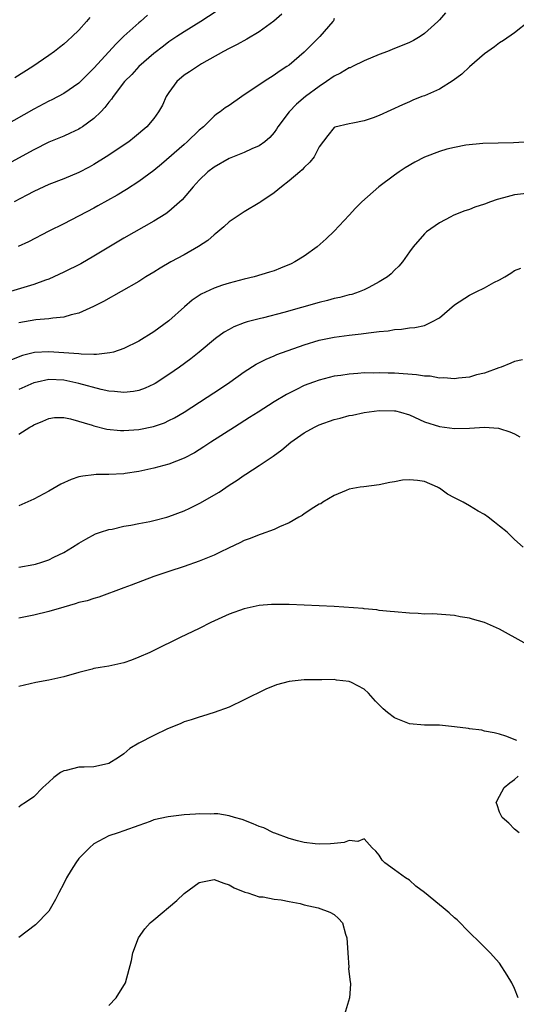
# Model space of a CAD drawing. Units: inches. Extents: x 2643000 to 2646000, y 1473000 to 1476000.
# Drawn here: x 2644251 to 2644317, y 1473728 to 1473859 of the extents above; entities that cross this region are included whole.
import ezdxf

# ---------------------------------------------------------------- set-up
doc = ezdxf.new("R2010")
doc.units = ezdxf.units.IN
doc.header["$MEASUREMENT"] = 0
doc.layers.add('LD26431473_2ft', color=78, linetype='Continuous')

msp = doc.modelspace()

# ---------------------------------------------------------------- linework, layer by layer
at = {"layer": 'LD26431473_2ft'}
for points, elevation in [([(2644278.28, 1473861), (2644275.22, 1473859), (2644273, 1473857.63), (2644272.05, 1473857), (2644271, 1473856.28), (2644270.26, 1473855.74), (2644269, 1473854.75), (2644267, 1473853), (2644266.05, 1473851.95), (2644265.1, 1473851), (2644263.55, 1473849), (2644263.33, 1473848.66), (2644263, 1473848.28), (2644262.46, 1473847.54), (2644261.94, 1473847), (2644261, 1473846.08), (2644259.48, 1473845), (2644259.19, 1473844.81), (2644259, 1473844.69), (2644257.86, 1473844.14), (2644257, 1473843.76), (2644255, 1473842.92), (2644253, 1473841.94), (2644248.52, 1473839.48)], 8664), ([(2644307.83, 1473860.17), (2644307, 1473859.23), (2644306.77, 1473859), (2644305, 1473857.39), (2644304.45, 1473857), (2644303.54, 1473856.46), (2644303, 1473856.22), (2644300.71, 1473855.29), (2644300.07, 1473855), (2644299, 1473854.6), (2644297, 1473853.76), (2644295.43, 1473853), (2644295.14, 1473852.86), (2644295, 1473852.82), (2644293.85, 1473852.15), (2644293, 1473851.75), (2644291.98, 1473851), (2644291, 1473850.37), (2644289.18, 1473849), (2644287.99, 1473848.01), (2644287.01, 1473847), (2644285.5, 1473845), (2644285.32, 1473844.68), (2644285, 1473844.25), (2644284.42, 1473843.58), (2644283.74, 1473843), (2644283, 1473842.44), (2644282.04, 1473842.04), (2644281, 1473841.55), (2644279, 1473840.77), (2644277, 1473839.62), (2644276.18, 1473839), (2644275, 1473837.88), (2644274.2, 1473837), (2644272.74, 1473835.26), (2644271, 1473833.71), (2644270.6, 1473833.4), (2644269, 1473832.44), (2644265, 1473830.14), (2644261, 1473827.77), (2644259.25, 1473826.75), (2644257, 1473825.61), (2644255.68, 1473825), (2644255, 1473824.71), (2644254.56, 1473824.56), (2644253, 1473824), (2644249, 1473822.81)], 8670), ([(2644286.01, 1473859.99), (2644284.95, 1473859.05), (2644283, 1473857.65), (2644281.35, 1473856.65), (2644280.07, 1473855.93), (2644279, 1473855.4), (2644278.24, 1473855), (2644275.35, 1473853.35), (2644274.78, 1473853), (2644273.71, 1473852.29), (2644273, 1473851.85), (2644272.04, 1473851), (2644271, 1473849.55), (2644270.63, 1473849), (2644270.12, 1473847.88), (2644269.62, 1473847), (2644269, 1473846.09), (2644268.05, 1473845), (2644266.4, 1473843.6), (2644265.66, 1473843), (2644262.66, 1473841), (2644261, 1473839.97), (2644260.38, 1473839.62), (2644259, 1473838.9), (2644257, 1473838.08), (2644255, 1473837.31), (2644253, 1473836.38), (2644252.1, 1473835.9), (2644250.38, 1473835)], 8666), ([(2644268.16, 1473859.84), (2644267.21, 1473859), (2644267, 1473858.83), (2644265, 1473857.04), (2644263.96, 1473856.04), (2644261, 1473852.79), (2644259, 1473850.78), (2644257, 1473849.42), (2644255.41, 1473848.59), (2644255, 1473848.4), (2644253, 1473847.35), (2644249, 1473845.05)], 8662), ([(2644260.45, 1473859.55), (2644260.03, 1473859), (2644259, 1473857.86), (2644258.13, 1473857), (2644257.52, 1473856.48), (2644257, 1473856), (2644256.44, 1473855.56), (2644255.76, 1473855), (2644255, 1473854.46), (2644252.86, 1473853), (2644250.49, 1473851.51)], 8660), ([(2644293, 1473859.4), (2644292.89, 1473859.11), (2644292.82, 1473859), (2644291.08, 1473857), (2644289, 1473854.91), (2644287, 1473853.21), (2644286.71, 1473853), (2644285.66, 1473852.34), (2644285, 1473851.86), (2644283.66, 1473851), (2644280.71, 1473849), (2644279, 1473847.82), (2644278.5, 1473847.5), (2644277.82, 1473847), (2644277.33, 1473846.67), (2644277, 1473846.4), (2644275.59, 1473845), (2644275, 1473844.54), (2644273.44, 1473843), (2644273, 1473842.64), (2644269.99, 1473840.01), (2644269, 1473839.19), (2644267, 1473837.72), (2644265.34, 1473836.66), (2644264.1, 1473835.9), (2644261.55, 1473834.45), (2644261, 1473834.15), (2644257, 1473832.07), (2644255, 1473831.09), (2644252.32, 1473829.68), (2644250.94, 1473829.06)], 8668), ([(2644318.91, 1473859), (2644317, 1473857.5), (2644315.52, 1473856.48), (2644315, 1473856.17), (2644314.35, 1473855.65), (2644313, 1473854.7), (2644311, 1473852.95), (2644310, 1473852), (2644308.84, 1473851.16), (2644307, 1473849.99), (2644305, 1473849.12), (2644304.66, 1473849), (2644303.47, 1473848.53), (2644303, 1473848.32), (2644302.08, 1473847.92), (2644299, 1473846.49), (2644298.18, 1473846.18), (2644297, 1473845.78), (2644295.47, 1473845.47), (2644295, 1473845.4), (2644293.07, 1473844.93), (2644293, 1473844.88), (2644292.16, 1473843.84), (2644291, 1473842.32), (2644290.32, 1473841), (2644289.74, 1473840.26), (2644289, 1473839.59), (2644288.74, 1473839.26), (2644288.44, 1473839), (2644287, 1473837.79), (2644285.97, 1473837), (2644285, 1473836.19), (2644283.21, 1473835), (2644283.1, 1473834.9), (2644281, 1473833.67), (2644280.59, 1473833.41), (2644279, 1473832.32), (2644278.31, 1473831.69), (2644277.24, 1473830.76), (2644277, 1473830.6), (2644276.15, 1473829.85), (2644274.95, 1473829.05), (2644273, 1473827.95), (2644271.24, 1473827), (2644269.82, 1473826.18), (2644269, 1473825.64), (2644267.94, 1473825), (2644267, 1473824.38), (2644262.27, 1473821.73), (2644260.94, 1473821.06), (2644259, 1473820.19), (2644257.97, 1473819.97), (2644257, 1473819.66), (2644255.52, 1473819.52), (2644255, 1473819.41), (2644253.27, 1473819.27), (2644251, 1473818.88)], 8672), ([(2644319, 1473843), (2644316.85, 1473842.85), (2644312.76, 1473842.76), (2644310.53, 1473842.53), (2644309, 1473842.24), (2644307.99, 1473841.99), (2644307, 1473841.71), (2644305, 1473840.95), (2644303.72, 1473840.28), (2644302.46, 1473839.54), (2644301.63, 1473839), (2644301, 1473838.54), (2644298.94, 1473837), (2644296.67, 1473835), (2644295.84, 1473834.16), (2644295, 1473833.22), (2644293, 1473831.09), (2644291.94, 1473830.06), (2644290.74, 1473829), (2644289, 1473827.78), (2644287.77, 1473827), (2644287.25, 1473826.75), (2644285.85, 1473826.15), (2644285, 1473825.83), (2644284.38, 1473825.62), (2644282.36, 1473825), (2644281, 1473824.68), (2644279, 1473824.16), (2644278.11, 1473823.89), (2644277, 1473823.51), (2644275.29, 1473822.71), (2644274.09, 1473821.91), (2644273.05, 1473821), (2644271, 1473819.17), (2644269, 1473817.7), (2644267, 1473816.45), (2644265, 1473815.45), (2644263.61, 1473815), (2644263.13, 1473814.87), (2644261.34, 1473814.66), (2644261, 1473814.69), (2644259.3, 1473814.7), (2644259, 1473814.74), (2644257, 1473814.9), (2644255, 1473815.03), (2644253.08, 1473814.92), (2644251.48, 1473814.52), (2644250.05, 1473813.95)], 8674), ([(2644319, 1473836.14), (2644317, 1473835.94), (2644315.52, 1473835.52), (2644314.68, 1473835.32), (2644313.79, 1473835), (2644313, 1473834.67), (2644311.72, 1473834.28), (2644311, 1473833.99), (2644310.25, 1473833.75), (2644308.84, 1473833.16), (2644308.5, 1473833), (2644307, 1473832.2), (2644305.3, 1473831), (2644305, 1473830.72), (2644303.51, 1473829), (2644303, 1473828.32), (2644302.07, 1473827), (2644301.58, 1473826.42), (2644301, 1473825.89), (2644300.57, 1473825.43), (2644300.09, 1473825), (2644299, 1473824.33), (2644297.61, 1473823.61), (2644297, 1473823.27), (2644296.33, 1473823), (2644295.32, 1473822.68), (2644295, 1473822.61), (2644293.73, 1473822.27), (2644293, 1473822.13), (2644292.12, 1473821.88), (2644291, 1473821.61), (2644286.27, 1473820.27), (2644283.57, 1473819.57), (2644283, 1473819.44), (2644281.42, 1473819), (2644281, 1473818.87), (2644279.64, 1473818.36), (2644279, 1473818.02), (2644278.35, 1473817.65), (2644277.19, 1473816.81), (2644275.04, 1473815), (2644273.9, 1473814.1), (2644272.41, 1473813), (2644271, 1473812.02), (2644269.17, 1473810.83), (2644269, 1473810.74), (2644267.81, 1473810.19), (2644267, 1473809.88), (2644266.27, 1473809.73), (2644265, 1473809.59), (2644263.75, 1473809.75), (2644263, 1473809.78), (2644261.99, 1473810.01), (2644259, 1473810.83), (2644258.22, 1473811), (2644257, 1473811.23), (2644255, 1473811.32), (2644253.44, 1473811), (2644253, 1473810.89), (2644251, 1473810)], 8676), ([(2644251, 1473804.06), (2644252.47, 1473805), (2644252.83, 1473805.17), (2644253, 1473805.3), (2644254.21, 1473805.79), (2644255, 1473806.16), (2644255.74, 1473806.26), (2644257, 1473806.27), (2644257.88, 1473806.12), (2644260.76, 1473805.24), (2644261, 1473805.15), (2644262.71, 1473804.71), (2644264.54, 1473804.54), (2644265, 1473804.53), (2644267, 1473804.69), (2644268.93, 1473805.07), (2644270.41, 1473805.59), (2644271, 1473805.87), (2644271.75, 1473806.25), (2644273, 1473807), (2644276.08, 1473809), (2644277.84, 1473810.16), (2644279.1, 1473811), (2644281, 1473812.34), (2644282.61, 1473813.39), (2644283.93, 1473814.07), (2644285, 1473814.5), (2644285.35, 1473814.65), (2644289, 1473815.96), (2644291, 1473816.56), (2644293, 1473816.98), (2644295, 1473817.24), (2644296.59, 1473817.41), (2644297.57, 1473817.57), (2644299, 1473817.72), (2644300.18, 1473817.82), (2644301, 1473818), (2644301.97, 1473818.03), (2644303, 1473818.21), (2644303.74, 1473818.26), (2644305, 1473818.54), (2644305.99, 1473819), (2644307, 1473819.57), (2644309, 1473821.3), (2644311, 1473822.59), (2644311.87, 1473823), (2644313, 1473823.56), (2644314.25, 1473824.25), (2644315, 1473824.62), (2644315.7, 1473825), (2644316.51, 1473825.49), (2644317, 1473825.85), (2644317.82, 1473826.18)], 8678), ([(2644318.05, 1473813.95), (2644317, 1473813.73), (2644316.49, 1473813.51), (2644315.22, 1473813), (2644314.9, 1473812.9), (2644313, 1473812.2), (2644311.95, 1473811.95), (2644311, 1473811.66), (2644309.54, 1473811.54), (2644309, 1473811.44), (2644307.57, 1473811.57), (2644307, 1473811.54), (2644305.77, 1473811.77), (2644305, 1473811.79), (2644303.97, 1473811.97), (2644301, 1473812.17), (2644300.18, 1473812.18), (2644299, 1473812.23), (2644298.2, 1473812.2), (2644297, 1473812.21), (2644296.13, 1473812.13), (2644295, 1473812.07), (2644293.89, 1473811.89), (2644293, 1473811.77), (2644291, 1473811.27), (2644290.23, 1473811), (2644289, 1473810.52), (2644287.97, 1473810.03), (2644287, 1473809.54), (2644286.65, 1473809.35), (2644285, 1473808.35), (2644282.87, 1473807), (2644281.74, 1473806.26), (2644279.7, 1473805), (2644276.57, 1473803), (2644275.64, 1473802.36), (2644274.41, 1473801.59), (2644273, 1473800.85), (2644271, 1473800.05), (2644269, 1473799.52), (2644267, 1473799.1), (2644265.18, 1473798.82), (2644265, 1473798.8), (2644263, 1473798.69), (2644261.32, 1473798.68), (2644261, 1473798.66), (2644259.52, 1473798.48), (2644259, 1473798.37), (2644257.96, 1473798.04), (2644256.59, 1473797.41), (2644255, 1473796.49), (2644253, 1473795.41), (2644251, 1473794.52)], 8680), ([(2644251, 1473786.35), (2644253, 1473786.69), (2644253.25, 1473786.75), (2644254.06, 1473787), (2644255, 1473787.32), (2644255.68, 1473787.68), (2644257, 1473788.32), (2644258.16, 1473789), (2644259, 1473789.55), (2644259.91, 1473790.09), (2644261.23, 1473790.77), (2644261.88, 1473791), (2644263, 1473791.36), (2644263.42, 1473791.42), (2644265, 1473791.8), (2644265.94, 1473791.94), (2644267, 1473792.17), (2644268.44, 1473792.44), (2644269, 1473792.56), (2644270.7, 1473793), (2644271, 1473793.08), (2644273, 1473793.85), (2644273.79, 1473794.21), (2644275.12, 1473794.88), (2644277.66, 1473796.34), (2644279, 1473797.27), (2644280.06, 1473797.94), (2644281, 1473798.61), (2644281.25, 1473798.75), (2644283, 1473799.88), (2644284.85, 1473801.15), (2644286.01, 1473801.99), (2644287.23, 1473803), (2644289, 1473804.23), (2644290.38, 1473805), (2644291, 1473805.31), (2644293, 1473806), (2644293.81, 1473806.19), (2644295, 1473806.53), (2644295.41, 1473806.59), (2644297, 1473806.96), (2644299, 1473807.2), (2644301, 1473807.18), (2644301.15, 1473807.15), (2644301.8, 1473807), (2644303, 1473806.62), (2644303.67, 1473806.33), (2644305, 1473805.7), (2644307, 1473805.07), (2644309, 1473804.8), (2644311, 1473804.86), (2644313, 1473805.01), (2644314.86, 1473804.86), (2644315, 1473804.83), (2644316.38, 1473804.38), (2644317, 1473804.1), (2644317.72, 1473803.72)], 8682), ([(2644318.17, 1473789), (2644317, 1473790.04), (2644316, 1473791), (2644315, 1473791.8), (2644314.35, 1473792.35), (2644313.51, 1473793), (2644313, 1473793.35), (2644312.18, 1473793.82), (2644311, 1473794.53), (2644310.15, 1473795), (2644309, 1473795.59), (2644308.09, 1473796.09), (2644307, 1473796.86), (2644306.89, 1473796.9), (2644306.73, 1473797), (2644305, 1473797.77), (2644304.09, 1473797.91), (2644303, 1473797.99), (2644302.08, 1473797.92), (2644301, 1473797.7), (2644300.38, 1473797.62), (2644299, 1473797.31), (2644296.93, 1473797.07), (2644296.45, 1473797), (2644295, 1473796.73), (2644294.58, 1473796.58), (2644293, 1473795.9), (2644291.5, 1473795), (2644291.2, 1473794.8), (2644291, 1473794.72), (2644290.29, 1473794.29), (2644289, 1473793.44), (2644288.75, 1473793.25), (2644288.28, 1473793), (2644287, 1473792.25), (2644285.72, 1473791.72), (2644285, 1473791.36), (2644283.27, 1473790.73), (2644283, 1473790.67), (2644281.82, 1473790.18), (2644281, 1473789.89), (2644280.41, 1473789.59), (2644279, 1473788.93), (2644277.71, 1473788.29), (2644277, 1473787.96), (2644275, 1473787.14), (2644273, 1473786.45), (2644271, 1473785.79), (2644269, 1473785.1), (2644265.95, 1473783.95), (2644265, 1473783.58), (2644261.65, 1473782.35), (2644261, 1473782.2), (2644260.12, 1473781.88), (2644259, 1473781.64), (2644258.53, 1473781.47), (2644257, 1473781.04), (2644255, 1473780.44), (2644253, 1473779.96), (2644251.7, 1473779.7), (2644251, 1473779.57)], 8684), ([(2644318.29, 1473776.29), (2644315, 1473778.11), (2644313, 1473778.97), (2644311.42, 1473779.42), (2644311, 1473779.58), (2644309.76, 1473779.75), (2644309, 1473779.93), (2644306.12, 1473780.12), (2644305, 1473780.11), (2644304.17, 1473780.17), (2644303, 1473780.22), (2644301, 1473780.39), (2644300.46, 1473780.46), (2644299, 1473780.59), (2644298.66, 1473780.66), (2644297, 1473780.79), (2644296.83, 1473780.83), (2644293, 1473781.13), (2644287, 1473781.4), (2644285, 1473781.4), (2644284.63, 1473781.37), (2644283, 1473781.23), (2644281, 1473780.82), (2644279, 1473780.11), (2644276.59, 1473779), (2644275, 1473778.2), (2644272.49, 1473777), (2644269, 1473775.26), (2644268.44, 1473775), (2644267, 1473774.35), (2644266.03, 1473773.97), (2644265, 1473773.61), (2644263, 1473773.17), (2644261.85, 1473773), (2644261, 1473772.85), (2644260.78, 1473772.78), (2644259, 1473772.33), (2644257, 1473771.75), (2644255, 1473771.32), (2644253.29, 1473771), (2644251, 1473770.47)], 8686), ([(2644317.29, 1473763.29), (2644315.86, 1473763.86), (2644315, 1473764.13), (2644314.29, 1473764.29), (2644313, 1473764.53), (2644312.64, 1473764.64), (2644311, 1473764.82), (2644310.86, 1473764.86), (2644309, 1473765.11), (2644307, 1473765.3), (2644306.69, 1473765.31), (2644305, 1473765.3), (2644303, 1473765.5), (2644301, 1473766.31), (2644300.08, 1473767), (2644299.51, 1473767.51), (2644298.5, 1473768.5), (2644297.58, 1473769.58), (2644297, 1473770.1), (2644295.31, 1473771), (2644295, 1473771.15), (2644293.32, 1473771.32), (2644293, 1473771.38), (2644291.35, 1473771.35), (2644291, 1473771.35), (2644289, 1473771.33), (2644287, 1473771.14), (2644285.31, 1473770.69), (2644283.89, 1473770.11), (2644281, 1473768.67), (2644279, 1473767.72), (2644277, 1473767), (2644275.47, 1473766.53), (2644275, 1473766.4), (2644273.97, 1473766.03), (2644273, 1473765.74), (2644272.5, 1473765.5), (2644270.82, 1473764.82), (2644269, 1473763.94), (2644267, 1473762.93), (2644265.81, 1473762.19), (2644265, 1473761.52), (2644264.28, 1473761), (2644263, 1473760.2), (2644262, 1473760), (2644261, 1473759.77), (2644259.71, 1473759.71), (2644259, 1473759.72), (2644257.3, 1473759.3), (2644257, 1473759.25), (2644256.55, 1473759), (2644255.65, 1473758.35), (2644255, 1473757.71), (2644254.2, 1473757), (2644253, 1473755.77), (2644251.88, 1473755), (2644251.32, 1473754.68), (2644251, 1473754.4)], 8688), ([(2644317.6, 1473751), (2644317, 1473751.48), (2644316.25, 1473752.25), (2644315.37, 1473753), (2644315, 1473753.72), (2644314.69, 1473754.69), (2644314.56, 1473755), (2644315, 1473755.88), (2644315.63, 1473757), (2644316.36, 1473757.64), (2644317, 1473758.06), (2644317.49, 1473758.51)], 8688), ([(2644317.49, 1473729), (2644317, 1473730.24), (2644316.62, 1473731), (2644316.03, 1473732.03), (2644315, 1473733.61), (2644313.74, 1473735), (2644312.38, 1473736.38), (2644311, 1473737.69), (2644309.38, 1473739.38), (2644309, 1473739.67), (2644308.32, 1473740.32), (2644307.5, 1473741), (2644307, 1473741.38), (2644305, 1473743.04), (2644303.88, 1473743.88), (2644303, 1473744.67), (2644302.5, 1473745), (2644301, 1473746.07), (2644299.75, 1473747), (2644299.36, 1473747.36), (2644299, 1473748), (2644298.54, 1473748.54), (2644298.06, 1473749), (2644297, 1473750.2), (2644296.16, 1473749.84), (2644295, 1473749.96), (2644294.32, 1473749.68), (2644293, 1473749.58), (2644292.49, 1473749.51), (2644291, 1473749.49), (2644290.48, 1473749.52), (2644289, 1473749.69), (2644288.1, 1473749.9), (2644287, 1473750.24), (2644285.07, 1473750.93), (2644284.9, 1473751), (2644283.63, 1473751.63), (2644283, 1473751.84), (2644282.2, 1473752.2), (2644280.74, 1473752.74), (2644279.72, 1473753), (2644279, 1473753.25), (2644277.51, 1473753.51), (2644277, 1473753.52), (2644276.52, 1473753.48), (2644275, 1473753.53), (2644274.53, 1473753.47), (2644273, 1473753.39), (2644270.88, 1473753.12), (2644269, 1473752.69), (2644268.49, 1473752.49), (2644267, 1473751.96), (2644265, 1473751.23), (2644264.25, 1473751), (2644263, 1473750.59), (2644261, 1473749.52), (2644260.43, 1473749), (2644259, 1473747.56), (2644258.58, 1473747), (2644257.97, 1473746.03), (2644257.37, 1473745), (2644257, 1473744.24), (2644256.35, 1473743), (2644255.91, 1473742.09), (2644255, 1473740.56), (2644253.25, 1473738.75), (2644252.13, 1473737.87), (2644251, 1473737.05)], 8690), ([(2644263, 1473728.01), (2644263.98, 1473729), (2644265.19, 1473731), (2644266.02, 1473733.98), (2644266.2, 1473735), (2644266.93, 1473737), (2644267.79, 1473738.21), (2644268.48, 1473739), (2644269, 1473739.41), (2644272.04, 1473741.96), (2644273, 1473742.92), (2644275, 1473744.36), (2644277, 1473744.77), (2644278.28, 1473744.28), (2644279, 1473744.07), (2644279.67, 1473743.67), (2644281.09, 1473743.09), (2644281.48, 1473743), (2644283, 1473742.48), (2644283.54, 1473742.46), (2644285, 1473742.17), (2644285.92, 1473742.08), (2644287, 1473741.83), (2644288.45, 1473741.55), (2644289, 1473741.4), (2644290.84, 1473741), (2644292.4, 1473740.4), (2644293, 1473740.09), (2644293.57, 1473739.57), (2644294.11, 1473739), (2644294.52, 1473737.48), (2644294.69, 1473737), (2644294.79, 1473735), (2644294.93, 1473733.07), (2644294.91, 1473732.91), (2644295.11, 1473731.11), (2644295.15, 1473731), (2644295.17, 1473730.83), (2644295.04, 1473729), (2644294.09, 1473725.91)], 8692)]:
    msp.add_lwpolyline(points, dxfattribs=dict(at, elevation=elevation))

doc.saveas('drawing.dxf')
